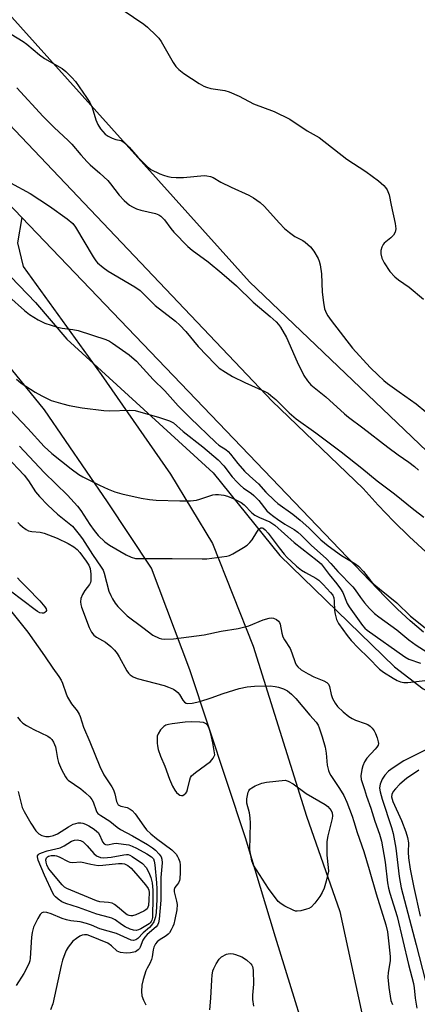
# Model space of a CAD drawing. Units: inches. Extents: x 1291766 to 1297766, y 549449 to 553449.
# Drawn here: x 1294275 to 1294400, y 551464 to 551774 of the extents above; entities that cross this region are included whole.
import ezdxf

# ---------------------------------------------------------------- set-up
doc = ezdxf.new("R2010")
doc.units = ezdxf.units.IN
doc.header["$MEASUREMENT"] = 0
for name, color, linetype in [('NTRL-Trees', 3, 'Continuous'), ('TRANS-Road', 130, 'Continuous'), ('Undefined', 1, 'Continuous')]:
    doc.layers.add(name, color=color, linetype=linetype)

msp = doc.modelspace()

# ---------------------------------------------------------------- linework, layer by layer
at = {"layer": 'NTRL-Trees'}
msp.add_lwpolyline([(1294641.58, 551595.66), (1294561.16, 551592.94), (1294520.53, 551587.75), (1294464.66, 551592.65), (1294439.63, 551606.22), (1294421.75, 551620.5), (1294347.37, 551691.5), (1294198.5, 551857.31), (1294100.38, 551945.25)], dxfattribs=at)
msp.add_polyline3d([(1293971.18, 551952.35, 0), (1294024.91, 551925.49, 0), (1294091.13, 551881.63, 0), (1294280.01, 551685.09, 0), (1294289.87, 551673.5, 0), (1294335.88, 551631.44, 0), (1294356.87, 551605.44, 0), (1294393, 551570.38, 0), (1294402, 551563.38, 0), (1294468.12, 551532.31, 0), (1294496.13, 551525.31, 0), (1294516.12, 551529.31, 0), (1294532.12, 551530.31, 0), (1294602.25, 551551.37, 0)], dxfattribs=at)
at = {"layer": 'TRANS-Road'}
for points in [[(1294182.74, 551834.85), (1294354.48, 551653.95), (1294383.16, 551626.48), (1294387.82, 551621.25), (1294392.66, 551616.17), (1294397.66, 551611.27), (1294402.83, 551606.53)], [(1294383.46, 551394.99), (1294355.52, 551485.24), (1294346.09, 551516.55), (1294328.58, 551569.42), (1294316.46, 551601.41), (1294302.65, 551622.29), (1294282.78, 551651.24), (1294257.87, 551681.89), (1294233.62, 551712.53), (1294226.21, 551725.33), (1294223.85, 551734.42), (1294221.83, 551745.19), (1294223.18, 551753.61), (1294228.27, 551761.36), (1294275.68, 551711.83), (1294274.36, 551703.78), (1294276.05, 551696.37), (1294300.63, 551662.36), (1294322.52, 551631.04), (1294335.65, 551609.15), (1294348.45, 551576.83), (1294365.28, 551523.29), (1294375.72, 551493.32), (1294396.26, 551398.7)], [(1294402.09, 551581.3), (1294397.93, 551584.84), (1294393.91, 551588.52), (1294390.04, 551592.36), (1294275.68, 551711.83), (1294228.27, 551761.36)]]:
    msp.add_lwpolyline(points, dxfattribs=at)
at = {"layer": 'Undefined'}
for points, elevation in [([(1294307.53, 551777.09), (1294314.09, 551772.66), (1294315.21, 551771.71), (1294318, 551769.06), (1294318.82, 551768.21), (1294319.51, 551767.26), (1294323.35, 551760.59), (1294324.15, 551759.36), (1294325.05, 551758.39), (1294326.67, 551757.18), (1294331.47, 551753.96), (1294332.95, 551753.11), (1294333.76, 551752.81), (1294335.16, 551752.44), (1294339.55, 551751.79), (1294340.95, 551751.41), (1294344.04, 551749.96), (1294348.57, 551747.58), (1294355.05, 551745.18), (1294359.98, 551742.71), (1294365.53, 551739.07), (1294369.28, 551737.01), (1294377.93, 551730.17), (1294383.99, 551726.25), (1294387.94, 551723.34), (1294389.62, 551721.89), (1294390.16, 551721.26), (1294390.63, 551720.53), (1294391.34, 551718.98), (1294391.93, 551715.68), (1294393.22, 551709.91), (1294393.38, 551708.25), (1294393.21, 551707.19), (1294392.66, 551706.22), (1294391.84, 551705.36), (1294389.74, 551703.69), (1294389.37, 551703.25), (1294389, 551702.51), (1294388.71, 551701.42), (1294388.63, 551700.31), (1294389, 551699.01), (1294389.74, 551697.5), (1294391.55, 551694.77), (1294393.13, 551693.09), (1294394.24, 551692.17), (1294397.55, 551689.84), (1294402.09, 551686.07)], 382), ([(1294272.32, 551769.49), (1294276.09, 551767.2), (1294277.3, 551766.38), (1294281.25, 551763.03), (1294282.8, 551761.87), (1294288.33, 551758.72), (1294289.48, 551757.77), (1294291.44, 551755.92), (1294292.52, 551754.59), (1294296.01, 551749.63), (1294297.08, 551747.96), (1294297.79, 551746.4), (1294299, 551742.51), (1294299.56, 551741.08), (1294300.46, 551739.7), (1294301.93, 551738.02), (1294302.85, 551737.38), (1294304.14, 551736.76), (1294305.22, 551736.39), (1294306.94, 551736.01), (1294307.81, 551735.56), (1294308.46, 551735), (1294309.47, 551733.94), (1294312.17, 551730.75), (1294315.12, 551727.81), (1294316.29, 551726.95), (1294319.16, 551725.57), (1294320.23, 551725.14), (1294321.61, 551724.75), (1294322.73, 551724.54), (1294324.22, 551724.4), (1294326.6, 551724.39), (1294333.08, 551724.98), (1294333.95, 551724.96), (1294335.07, 551724.73), (1294335.85, 551724.39), (1294338.36, 551722.92), (1294341.56, 551721.32), (1294347.16, 551718.84), (1294348.6, 551717.94), (1294350.69, 551716.48), (1294351.94, 551715.33), (1294356.73, 551710.03), (1294358.32, 551708.38), (1294359.92, 551707.08), (1294361.58, 551705.86), (1294364.15, 551704.54), (1294364.86, 551704.06), (1294366.51, 551702.52), (1294367.61, 551701.18), (1294368.96, 551698.86), (1294369.28, 551698.04), (1294369.55, 551696.93), (1294369.98, 551694.09), (1294370.24, 551688.29), (1294370.6, 551685.04), (1294370.96, 551683.05), (1294371.53, 551681.53), (1294371.96, 551680.81), (1294373, 551679.4), (1294379.79, 551670.71), (1294385.3, 551664.6), (1294387.86, 551662.12), (1294389.61, 551660.51), (1294390.76, 551659.56), (1294394.39, 551656.91), (1294399.82, 551653.16), (1294402.88, 551650.63)], 384), ([(1294274.12, 551752.6), (1294282.34, 551743.58), (1294285.84, 551740.1), (1294290.21, 551736.03), (1294291.39, 551734.85), (1294294.23, 551731.5), (1294296.19, 551729.36), (1294297.23, 551728.38), (1294300.27, 551725.77), (1294302.7, 551723.43), (1294303.61, 551722.37), (1294306.36, 551718.8), (1294307.89, 551717.11), (1294309.59, 551715.69), (1294310.52, 551715.12), (1294311.74, 551714.52), (1294313.12, 551714.1), (1294317.72, 551713.06), (1294318.76, 551712.65), (1294319.41, 551712.22), (1294320.56, 551711.08), (1294322.59, 551708.33), (1294323.49, 551707.23), (1294327.92, 551702.64), (1294329.3, 551701.54), (1294334.31, 551697.89), (1294338.67, 551694.32), (1294343.2, 551690.25), (1294348.53, 551685.11), (1294353.89, 551680.61), (1294355.74, 551678.91), (1294356.5, 551678.11), (1294357.14, 551677.28), (1294359.03, 551673.98), (1294362.38, 551666.38), (1294364.42, 551662.05), (1294365.54, 551660.39), (1294366.69, 551659.11), (1294371.41, 551655.33), (1294377.19, 551650.03), (1294378.46, 551648.95), (1294383.04, 551645.62), (1294390.85, 551639.46), (1294394.16, 551637.08), (1294397.51, 551634.79), (1294399.27, 551633.43), (1294400.54, 551632.28)], 386), ([(1294272.16, 551722.74), (1294278.34, 551719.38), (1294284.35, 551715.39), (1294289.98, 551711.41), (1294291.68, 551709.89), (1294292.61, 551708.78), (1294298.16, 551699.37), (1294298.96, 551698.18), (1294299.53, 551697.55), (1294301.25, 551696.08), (1294302.86, 551694.89), (1294311.29, 551689.93), (1294312.92, 551688.81), (1294317.65, 551684.14), (1294324, 551679.18), (1294325.39, 551677.95), (1294327.29, 551675.94), (1294331.14, 551671.22), (1294336.53, 551665.64), (1294337.82, 551664.41), (1294339.75, 551663.07), (1294342, 551661.72), (1294345.83, 551659.83), (1294352.15, 551657.02), (1294353.16, 551656.46), (1294354.08, 551655.79), (1294355.62, 551654.47), (1294359.83, 551650.31), (1294362.05, 551648.39), (1294368.22, 551644.01), (1294376.2, 551638.04), (1294382.64, 551632.91), (1294387.47, 551628.85), (1294392.93, 551624.83), (1294399.09, 551619.86), (1294402.25, 551617.44)], 388), ([(1294271.54, 551686.91), (1294276.54, 551682.48), (1294278.12, 551681.21), (1294280.82, 551679.58), (1294282.08, 551678.91), (1294282.9, 551678.56), (1294286.89, 551677.29), (1294288.33, 551676.95), (1294291.69, 551676.52), (1294293.37, 551676.2), (1294302.07, 551673.36), (1294303.28, 551672.82), (1294304.23, 551672.27), (1294309.49, 551668.61), (1294311.73, 551666.57), (1294316.98, 551660.82), (1294320.65, 551657.21), (1294324.86, 551652.5), (1294328.7, 551648.68), (1294336.75, 551640.93), (1294337.72, 551640.17), (1294339.86, 551638.78), (1294340.62, 551638.12), (1294341.36, 551637.3), (1294343.67, 551634.33), (1294345.75, 551631.97), (1294347.43, 551630.34), (1294350.19, 551627.99), (1294352.44, 551625.37), (1294355.16, 551622.68), (1294356.26, 551621.75), (1294360.96, 551618.36), (1294363.33, 551616.48), (1294365.97, 551614.15), (1294369.79, 551610.33), (1294372.08, 551608.4), (1294376.32, 551605.34), (1294380.46, 551602.87), (1294381.69, 551602), (1294383.24, 551600.36), (1294385.45, 551597.49), (1294386.5, 551596.33), (1294388.22, 551594.86), (1294393.72, 551590.45), (1294398.06, 551586.26), (1294402.61, 551582.65)], 390), ([(1294273.95, 551660.87), (1294275.48, 551659.68), (1294278.38, 551657.77), (1294279.85, 551656.84), (1294281.95, 551655.69), (1294284.89, 551654.22), (1294288.54, 551653.09), (1294290.56, 551652.61), (1294294.66, 551651.87), (1294301.45, 551651.03), (1294303.22, 551650.98), (1294309.72, 551651.18), (1294311.37, 551651.07), (1294319.06, 551648.85), (1294322.13, 551647.78), (1294323.41, 551647.13), (1294326.5, 551644.39), (1294332.67, 551639.55), (1294337.46, 551635.49), (1294339.22, 551633.62), (1294341.92, 551630.14), (1294343.42, 551628.47), (1294344.4, 551627.49), (1294345.43, 551626.6), (1294347.89, 551625.01), (1294348.73, 551624.32), (1294350.23, 551622.67), (1294352.84, 551619.49), (1294353.65, 551618.68), (1294354.95, 551617.62), (1294356.12, 551616.79), (1294358.47, 551615.28), (1294361.41, 551613.53), (1294362.53, 551612.73), (1294363.56, 551611.84), (1294366.72, 551608.69), (1294371.56, 551604.32), (1294372.95, 551602.92), (1294375.13, 551600.31), (1294379.85, 551595.48), (1294380.58, 551594.55), (1294382.22, 551592.16), (1294383.51, 551590.52), (1294385.06, 551588.71), (1294386.72, 551587.09), (1294388.03, 551586.05), (1294393.67, 551582), (1294397.47, 551578.89), (1294399.84, 551577.16), (1294406.36, 551572.94)], 392), ([(1294271.95, 551651.38), (1294277.52, 551645.41), (1294282.69, 551639.7), (1294285.07, 551637.47), (1294291.19, 551632.65), (1294293.62, 551630.91), (1294294.87, 551630.11), (1294300.16, 551627.51), (1294302.83, 551626.3), (1294304.98, 551625.43), (1294307.19, 551624.79), (1294313.22, 551623.48), (1294315.89, 551623.01), (1294317.94, 551622.86), (1294325.4, 551622.55), (1294328.77, 551622.64), (1294330.68, 551622.84), (1294331.75, 551623.1), (1294335.83, 551624.47), (1294336.67, 551624.62), (1294337.54, 551624.62), (1294339.28, 551624.39), (1294340.4, 551624.11), (1294342.23, 551623.32), (1294344.7, 551622.03), (1294345.62, 551621.32), (1294348.1, 551618.81), (1294348.99, 551618.1), (1294350.48, 551617.33), (1294353.71, 551615.95), (1294355.28, 551614.97), (1294361.44, 551609.49), (1294368.66, 551603.8), (1294369.89, 551602.72), (1294370.56, 551601.93), (1294372.41, 551599.44), (1294374.81, 551596.5), (1294375.97, 551594.92), (1294376.69, 551593.73), (1294378.06, 551590.31), (1294378.66, 551589.23), (1294382.95, 551583.37), (1294383.67, 551582.47), (1294384.33, 551581.84), (1294396.21, 551573.49), (1294397.46, 551572.8), (1294401.16, 551571.48)], 394), ([(1294274.93, 551639.84), (1294282.74, 551631.49), (1294290, 551624.38), (1294293.23, 551620.91), (1294294.27, 551619.52), (1294297.09, 551615.13), (1294298.43, 551613.28), (1294299.72, 551611.73), (1294301.85, 551609.66), (1294303.28, 551608.67), (1294308.51, 551605.57), (1294310.1, 551604.86), (1294311.46, 551604.49), (1294312.75, 551604.4), (1294323.03, 551604.49), (1294332.47, 551604.29), (1294333.95, 551604.33), (1294340.24, 551605.18), (1294341.06, 551605.4), (1294342.11, 551605.89), (1294345.41, 551607.86), (1294346.6, 551608.69), (1294347.42, 551609.44), (1294348.15, 551610.27), (1294349.64, 551612.74), (1294350.28, 551613.63), (1294350.85, 551614.05), (1294351.3, 551614.09), (1294351.68, 551613.97), (1294352.29, 551613.5), (1294353.22, 551612.42), (1294356.64, 551607.85), (1294358.27, 551605.83), (1294359.23, 551604.76), (1294360.45, 551603.56), (1294362.14, 551602.01), (1294363.73, 551600.82), (1294364.93, 551600.07), (1294368.17, 551598.3), (1294369.19, 551597.6), (1294370.57, 551596.3), (1294372.87, 551593.76), (1294373.52, 551592.85), (1294373.86, 551592.02), (1294374.02, 551591.02), (1294374.11, 551588.1), (1294374.26, 551586.95), (1294374.71, 551585.26), (1294375.35, 551583.98), (1294378.03, 551580.25), (1294379.34, 551578.68), (1294381.54, 551576.32), (1294384.8, 551573.15), (1294388.22, 551569.63), (1294389.51, 551568.63), (1294392.52, 551566.74), (1294393.79, 551566), (1294394.83, 551565.59), (1294395.86, 551565.43), (1294397.17, 551565.44), (1294403.5, 551566.18)], 396), ([(1294270.82, 551636.52), (1294276.46, 551630.72), (1294277.8, 551628.92), (1294279.95, 551625.45), (1294281.22, 551623.94), (1294283.89, 551621.21), (1294286.92, 551618.39), (1294291.59, 551614.59), (1294292.5, 551613.59), (1294293.72, 551612.04), (1294294.73, 551610.65), (1294297.92, 551605.74), (1294300.66, 551601.76), (1294301.25, 551600.76), (1294301.6, 551599.81), (1294303.11, 551594.19), (1294303.64, 551592.81), (1294304.17, 551591.77), (1294305.09, 551590.39), (1294305.93, 551589.3), (1294307.34, 551587.83), (1294308.83, 551586.43), (1294313.81, 551582.74), (1294316.89, 551580.35), (1294318.86, 551579.34), (1294319.66, 551579.13), (1294320.51, 551579.06), (1294323.41, 551579.17), (1294333.05, 551580.43), (1294338.41, 551581.52), (1294343.81, 551582.37), (1294347.08, 551583.2), (1294351.61, 551585.12), (1294353.54, 551585.64), (1294354.36, 551585.72), (1294354.89, 551585.65), (1294355.86, 551585.23), (1294356.47, 551584.75), (1294356.77, 551584.33), (1294356.96, 551583.81), (1294357.5, 551580.92), (1294357.84, 551579.83), (1294358.36, 551578.82), (1294360.16, 551576.1), (1294360.7, 551574.77), (1294361.69, 551571.7), (1294362.07, 551570.95), (1294362.54, 551570.32), (1294363.56, 551569.43), (1294365.8, 551568.15), (1294367.62, 551567.24), (1294370.76, 551565.97), (1294371.71, 551565.41), (1294372.15, 551564.9), (1294372.47, 551564.19), (1294373.03, 551561.66), (1294373.48, 551560.39), (1294374.25, 551558.94), (1294375.04, 551557.82), (1294376.8, 551556.22), (1294378.65, 551554.71), (1294379.61, 551554.03), (1294380.68, 551553.54), (1294383.78, 551552.54), (1294384.58, 551552.16), (1294385.32, 551551.68), (1294385.94, 551551.08), (1294386.6, 551550.15), (1294386.99, 551549.38), (1294387.48, 551548.03), (1294387.85, 551546.68), (1294387.89, 551546.16), (1294387.79, 551545.68), (1294387.42, 551545.01), (1294386.92, 551544.38), (1294384.23, 551541.56), (1294383.52, 551540.41), (1294382.97, 551539.17), (1294382.68, 551538.06), (1294382.38, 551536.03), (1294382.44, 551534.91), (1294383.58, 551531.76), (1294384.17, 551529.58), (1294385.52, 551525.8), (1294386.77, 551521.77), (1294388.25, 551517.66), (1294388.87, 551515.48), (1294390.08, 551508.8), (1294390.81, 551502.32), (1294391.07, 551500.67), (1294391.49, 551499.05), (1294393.78, 551491.7), (1294397.42, 551476.64), (1294398.97, 551470.6), (1294399.19, 551469.29), (1294399.5, 551466.05), (1294400.02, 551462.9)], 398), ([(1294274.44, 551615.77), (1294275.02, 551615.12), (1294275.88, 551614.39), (1294277.02, 551613.58), (1294277.75, 551613.19), (1294278.83, 551612.93), (1294281.42, 551612.76), (1294282.75, 551612.45), (1294286.85, 551610.84), (1294290.29, 551609.21), (1294292.05, 551608.1), (1294293.13, 551607.23), (1294293.9, 551606.35), (1294295.93, 551603.59), (1294296.72, 551602.39), (1294297.2, 551601.26), (1294297.43, 551599.51), (1294297.43, 551597.45), (1294297.32, 551596.9), (1294297.02, 551596.26), (1294295.5, 551594.32), (1294294.8, 551593.13), (1294294.27, 551591.83), (1294294.1, 551590.75), (1294294.22, 551589.91), (1294294.46, 551589.07), (1294296.86, 551582.74), (1294297.56, 551581.23), (1294298.39, 551580.27), (1294299.22, 551579.69), (1294302.03, 551578.07), (1294303.65, 551576.75), (1294304.86, 551575.54), (1294305.66, 551574.52), (1294306.3, 551573.51), (1294308.7, 551569.05), (1294309.21, 551568.36), (1294309.77, 551567.79), (1294310.67, 551567.19), (1294311.94, 551566.64), (1294320.45, 551564.43), (1294321.84, 551563.96), (1294323.46, 551563.26), (1294324.2, 551562.82), (1294324.81, 551562.27), (1294325.27, 551561.66), (1294326.4, 551559.8), (1294326.92, 551559.19), (1294327.45, 551558.85), (1294327.9, 551558.75), (1294329.32, 551558.86), (1294331.67, 551559.39), (1294335.28, 551560.53), (1294339.07, 551561.89), (1294344.06, 551563.53), (1294346.64, 551564.03), (1294348.95, 551564.3), (1294353.83, 551564.33), (1294355.44, 551564.16), (1294356.5, 551563.93), (1294358.05, 551563.38), (1294359.28, 551562.78), (1294360.58, 551561.76), (1294361.96, 551560.38), (1294366.32, 551555.12), (1294368.27, 551552.91), (1294368.91, 551551.95), (1294369.28, 551551.15), (1294370.25, 551548.35), (1294371.2, 551545.04), (1294371.51, 551543.14), (1294371.79, 551539.41), (1294372.2, 551537.68), (1294372.52, 551536.86), (1294372.93, 551536.11), (1294375.71, 551532.06), (1294377.01, 551529.78), (1294377.93, 551527.75), (1294379.63, 551523.28), (1294380.2, 551521.68), (1294381.26, 551518.15), (1294383.29, 551512.2), (1294385.01, 551506.52), (1294387.2, 551498.87), (1294390.29, 551489.15), (1294390.78, 551486.89), (1294391.14, 551483.11), (1294391.64, 551479.19), (1294391.58, 551477.76), (1294391, 551474.1), (1294390.89, 551472.65), (1294391.14, 551469.43), (1294391.56, 551466.61), (1294391.87, 551465.26), (1294392.3, 551464)], 400), ([(1294274.36, 551598.34), (1294275.16, 551597.41), (1294277.4, 551595.19), (1294281.3, 551591.11), (1294282.9, 551589.27), (1294283.34, 551588.64), (1294283.47, 551588.03), (1294283.28, 551587.71), (1294282.96, 551587.44), (1294282.55, 551587.26), (1294282.07, 551587.2), (1294281.31, 551587.36), (1294280.58, 551587.75), (1294279.85, 551588.26), (1294272.12, 551594.21)], 402), ([(1294272.16, 551588.05), (1294277.56, 551581.25), (1294282.86, 551573.76), (1294285.42, 551569.9), (1294287.33, 551567.29), (1294288.02, 551566.19), (1294288.48, 551565.15), (1294289.61, 551561.81), (1294290.06, 551560.83), (1294291.35, 551558.68), (1294293.13, 551556.46), (1294293.75, 551555.48), (1294294.06, 551554.68), (1294295.07, 551551.34), (1294297.09, 551546.77), (1294300.22, 551539), (1294301.53, 551536.32), (1294303.99, 551532.61), (1294304.55, 551531.59), (1294304.97, 551530.31), (1294305.46, 551527.92), (1294305.74, 551527.26), (1294306, 551526.91), (1294306.38, 551526.64), (1294306.87, 551526.46), (1294308.78, 551526.01), (1294309.77, 551525.57), (1294310.43, 551525.12), (1294311.37, 551524.04), (1294314.03, 551520.16), (1294314.95, 551519.01), (1294316.25, 551517.79), (1294318.07, 551516.25), (1294322.93, 551512.72), (1294324.21, 551511.35), (1294324.67, 551510.67), (1294325.03, 551509.95), (1294325.36, 551508.98), (1294325.52, 551507.89), (1294325.52, 551505.55), (1294325.38, 551503.6), (1294325.27, 551503.07), (1294324.99, 551502.35), (1294324.72, 551501.91), (1294323.87, 551500.88), (1294323.6, 551500.23), (1294323.64, 551499.5), (1294324.41, 551496.6), (1294324.54, 551495.5), (1294324.45, 551493.82), (1294323.83, 551490.75), (1294323.48, 551489.37), (1294323.19, 551488.58), (1294322.7, 551487.57), (1294322.12, 551486.63), (1294321.76, 551486.21), (1294321.12, 551485.67), (1294318.93, 551484.29), (1294318.28, 551483.77), (1294317.76, 551483.09), (1294317.26, 551482.06), (1294317.04, 551481.25), (1294316.72, 551479.02), (1294316.53, 551478.22), (1294316, 551476.96), (1294315.12, 551475.46), (1294314.75, 551474.66), (1294313.85, 551471.85), (1294313.43, 551470.13), (1294313.32, 551468.14), (1294313.45, 551466.73), (1294313.92, 551465.44), (1294314.69, 551463.96)], 402), ([(1294274.31, 551554.51), (1294275.17, 551553.39), (1294275.97, 551552.64), (1294277.18, 551551.86), (1294279.48, 551550.61), (1294283.91, 551548.49), (1294284.59, 551548.03), (1294285.13, 551547.51), (1294285.69, 551546.65), (1294286.23, 551545.12), (1294286.47, 551544.04), (1294286.87, 551541.53), (1294287.23, 551540.2), (1294288.14, 551538.05), (1294289.41, 551535.67), (1294289.86, 551535.06), (1294290.28, 551534.66), (1294294.24, 551531.98), (1294295.72, 551530.72), (1294297.1, 551529.36), (1294297.74, 551528.54), (1294298.15, 551527.87), (1294299.06, 551525.09), (1294299.3, 551524.6), (1294299.63, 551524.17), (1294300.52, 551523.49), (1294303.42, 551521.74), (1294305.72, 551519.83), (1294306.75, 551519.11), (1294310.5, 551517.17), (1294315.22, 551514.37), (1294316.85, 551513.31), (1294317.72, 551512.62), (1294318.86, 551511.39), (1294319.5, 551510.5), (1294319.78, 551509.76), (1294319.81, 551508.62), (1294319.45, 551503.98), (1294319.47, 551496.91), (1294318.9, 551490.9), (1294318.71, 551489.77), (1294318.41, 551489.04), (1294317.95, 551488.48), (1294315.12, 551486.07), (1294314.35, 551485.23), (1294313.79, 551484.25), (1294312.95, 551482.09), (1294312.67, 551481.61), (1294312.34, 551481.22), (1294311.49, 551480.65), (1294309.9, 551480.26), (1294308.48, 551480.18), (1294306.74, 551480.4), (1294306.2, 551480.58), (1294305.7, 551480.87), (1294303.95, 551482.5), (1294302.72, 551483.3), (1294297.07, 551485.69), (1294296.24, 551485.96), (1294295.44, 551486.01), (1294294.67, 551485.87), (1294293.9, 551485.52), (1294292.92, 551484.86), (1294291.77, 551483.92), (1294290.95, 551483.06), (1294290.24, 551482.12), (1294289.67, 551481.07), (1294289.19, 551479.97), (1294288.51, 551478.01), (1294288.04, 551476.33), (1294285.47, 551464.21), (1294284.69, 551462.3)], 404), ([(1294402.59, 551544.08), (1294395.94, 551540.7), (1294392.53, 551538.55), (1294391.12, 551537.53), (1294389.94, 551536.24), (1294389.14, 551535.02), (1294388.45, 551533.43), (1294388.31, 551532.88), (1294388.28, 551532.18), (1294388.49, 551530.95), (1294389.1, 551528.72), (1294392, 551519.72), (1294392.52, 551517.84), (1294393.41, 551513.29), (1294394.45, 551504.37), (1294395.11, 551500.79), (1294399.82, 551482.78), (1294402.68, 551471.33)], 396), ([(1294400.61, 551537.81), (1294396.76, 551535.17), (1294394.65, 551533.45), (1294393.24, 551531.95), (1294392.57, 551531.05), (1294392.13, 551530.12), (1294392.07, 551529.46), (1294392.21, 551528.72), (1294392.48, 551527.94), (1294395.17, 551521.98), (1294396.49, 551518.4), (1294397.07, 551516.57), (1294397.34, 551514.9), (1294397.29, 551512.02), (1294397.41, 551510.19), (1294397.94, 551506.64), (1294399.02, 551500.87), (1294401.1, 551491.86)], 394), ([(1294274.51, 551531.05), (1294275.81, 551526.05), (1294276.44, 551524.74), (1294278.48, 551521.16), (1294280.11, 551518.75), (1294281.08, 551517.71), (1294282.01, 551517.19), (1294283.28, 551516.87), (1294284.32, 551516.92), (1294285.63, 551517.27), (1294286.91, 551517.8), (1294290.32, 551519.95), (1294291.87, 551520.78), (1294292.66, 551521.04), (1294293.46, 551521.18), (1294294.27, 551521.19), (1294294.83, 551521.09), (1294295.67, 551520.81), (1294296.72, 551520.3), (1294298.44, 551519.23), (1294299.33, 551518.53), (1294299.68, 551518.13), (1294300.09, 551517.45), (1294300.84, 551515.72), (1294301.11, 551515.25), (1294301.61, 551514.66), (1294301.99, 551514.38), (1294302.62, 551514.27), (1294304.59, 551514.74), (1294305.42, 551514.78), (1294307.68, 551514.56), (1294309.35, 551514.25), (1294310.43, 551513.86), (1294311.74, 551513.25), (1294315.07, 551511.42), (1294316.52, 551510.5), (1294317.11, 551509.85), (1294317.37, 551509.15), (1294317.55, 551508), (1294318.08, 551502.37), (1294318.19, 551500.45), (1294318.2, 551497.04), (1294317.92, 551493.03), (1294317.73, 551491.62), (1294317.23, 551490.05), (1294316.54, 551488.98), (1294315.82, 551488.27), (1294313.85, 551486.6), (1294312.14, 551484.78), (1294311.56, 551484.35), (1294310.87, 551484.19), (1294310.08, 551484.3), (1294305.47, 551486.42), (1294300.19, 551487.88), (1294297.6, 551489), (1294296, 551489.57), (1294294.08, 551490.08), (1294291.05, 551490.41), (1294289.71, 551490.65), (1294288.36, 551491.12), (1294284.89, 551492.61), (1294283.57, 551493.03), (1294282.58, 551493.14), (1294281.94, 551492.9), (1294281.41, 551492.34), (1294280.69, 551491.07), (1294279.4, 551488.37), (1294278.89, 551486.73), (1294278.73, 551485.24), (1294278.35, 551478.65), (1294278.22, 551477.81), (1294277.9, 551476.82), (1294276.27, 551473.78), (1294273.94, 551470)], 406), ([(1294334.86, 551462.4), (1294335.17, 551466.06), (1294335.47, 551471.82), (1294335.61, 551473.23), (1294335.84, 551474.6), (1294336.06, 551475.4), (1294336.81, 551476.88), (1294337.74, 551478.27), (1294338.55, 551479.03), (1294340.06, 551479.85), (1294340.59, 551480.01), (1294341.36, 551480.07), (1294342.15, 551480.01), (1294342.95, 551479.82), (1294344.87, 551479.01), (1294346.34, 551478.14), (1294347.78, 551476.85), (1294348.1, 551476.43), (1294348.32, 551475.95), (1294348.51, 551474.85), (1294348.61, 551470.46), (1294348.31, 551466.98), (1294348.29, 551465.65), (1294348.57, 551463.47)], 402)]:
    msp.add_lwpolyline(points, dxfattribs=dict(at, elevation=elevation))
for points, elevation in [([(1294329.09, 551553.03), (1294327.06, 551552.89), (1294322.98, 551552.41), (1294321.82, 551552.22), (1294321.02, 551551.97), (1294320.34, 551551.56), (1294319.34, 551550.5), (1294318.54, 551549.29), (1294318.31, 551548.5), (1294318.23, 551547.68), (1294318.26, 551546.27), (1294318.37, 551545.43), (1294318.64, 551544.34), (1294319.31, 551542.2), (1294320.65, 551539.09), (1294322.18, 551534.99), (1294323.14, 551532.78), (1294323.86, 551531.46), (1294324.41, 551530.79), (1294325.03, 551530.21), (1294325.46, 551529.92), (1294325.9, 551529.79), (1294326.32, 551529.87), (1294326.74, 551530.1), (1294327.31, 551530.6), (1294327.61, 551531.02), (1294327.85, 551531.7), (1294328.51, 551534.75), (1294328.8, 551535.54), (1294329.09, 551536), (1294330.3, 551537.09), (1294335.02, 551540.53), (1294335.87, 551541.55), (1294336.46, 551542.65), (1294335.84, 551546.4), (1294335.17, 551549.22), (1294334.69, 551550.89), (1294334.19, 551551.86), (1294333.68, 551552.43), (1294332.85, 551552.8), (1294331.74, 551552.95)], 400), ([(1294362.36, 551493.39), (1294361.82, 551493.44), (1294361.03, 551493.71), (1294358.47, 551494.98), (1294357.25, 551495.71), (1294356.41, 551496.5), (1294353.35, 551500.51), (1294349.5, 551506.41), (1294348.61, 551507.92), (1294348.12, 551509.3), (1294347.6, 551511.61), (1294347.48, 551512.76), (1294347.6, 551521.08), (1294347.57, 551522.81), (1294347.3, 551524.39), (1294346.52, 551527.37), (1294346.45, 551527.93), (1294346.48, 551528.81), (1294346.9, 551530.84), (1294347.12, 551531.35), (1294347.44, 551531.78), (1294348.1, 551532.27), (1294349.11, 551532.83), (1294351.24, 551533.76), (1294352.68, 551534.04), (1294358.58, 551534.7), (1294359.48, 551534.35), (1294361.07, 551533.52), (1294365.15, 551530.47), (1294371.19, 551526.96), (1294372.02, 551526.32), (1294372.55, 551525.78), (1294373.01, 551525.14), (1294373.32, 551524.41), (1294373.45, 551523.43), (1294373.38, 551522.6), (1294371.96, 551517.11), (1294371.68, 551515.39), (1294371.65, 551511.09), (1294372.14, 551507.13), (1294372.15, 551506), (1294371.49, 551502.87), (1294370.87, 551500.62), (1294370.25, 551499.28), (1294369.51, 551498.02), (1294367.94, 551495.96), (1294366.79, 551494.72), (1294366.06, 551494.29), (1294365.24, 551494), (1294363.51, 551493.54)], 402), ([(1294301.47, 551510.17), (1294303.82, 551510.42), (1294307.78, 551511.2), (1294308.6, 551511.27), (1294309.11, 551511.21), (1294309.64, 551511.03), (1294310.4, 551510.62), (1294313.62, 551508.46), (1294314.76, 551507.17), (1294315.7, 551505.54), (1294316.33, 551504.01), (1294316.7, 551502.37), (1294316.93, 551500.06), (1294316.96, 551498.08), (1294316.79, 551491.45), (1294316.63, 551490.63), (1294316.42, 551490.16), (1294316.11, 551489.76), (1294315.72, 551489.44), (1294313.09, 551487.9), (1294312.35, 551487.54), (1294311.62, 551487.36), (1294310.84, 551487.44), (1294309.78, 551487.77), (1294308.24, 551488.48), (1294307.03, 551489.21), (1294305.01, 551490.65), (1294304.03, 551491.18), (1294303.22, 551491.44), (1294299.27, 551492.42), (1294293.56, 551494.61), (1294289.51, 551495.81), (1294288.26, 551496.37), (1294287.09, 551497.18), (1294286.23, 551497.92), (1294285.85, 551498.33), (1294285.41, 551499.04), (1294282.77, 551504.79), (1294280.84, 551509.45), (1294280.59, 551510.51), (1294280.62, 551510.83), (1294280.81, 551511.16), (1294281.16, 551511.46), (1294281.82, 551511.83), (1294283.6, 551512.41), (1294287.78, 551513.35), (1294289.05, 551513.97), (1294291.27, 551515.41), (1294292.3, 551515.76), (1294293.1, 551515.86), (1294293.64, 551515.8), (1294294.17, 551515.62), (1294294.94, 551515.22), (1294295.4, 551514.86), (1294296.22, 551514.02), (1294298.37, 551511.55), (1294299.23, 551510.79), (1294300.4, 551510.29)], 408), ([(1294291.61, 551508.74), (1294294.26, 551508.92), (1294297.39, 551508.17), (1294299.68, 551507.83), (1294301.14, 551507.89), (1294306.13, 551508.43), (1294307.25, 551508.45), (1294308.03, 551508.3), (1294309.01, 551507.8), (1294310.12, 551506.92), (1294312.23, 551504.54), (1294314.65, 551501.68), (1294315.43, 551500.5), (1294315.6, 551500), (1294315.72, 551499.29), (1294315.7, 551496.98), (1294315.5, 551495.21), (1294315.36, 551494.66), (1294315.13, 551494.19), (1294314.75, 551493.82), (1294314.03, 551493.38), (1294311.57, 551492.29), (1294310.47, 551491.96), (1294309.96, 551491.94), (1294309.49, 551492.03), (1294308.82, 551492.3), (1294308.36, 551492.6), (1294305.77, 551494.83), (1294304.82, 551495.49), (1294304.07, 551495.9), (1294303, 551496.15), (1294300.24, 551496.35), (1294299.16, 551496.62), (1294289.87, 551500.56), (1294289.15, 551500.97), (1294288.34, 551501.67), (1294284.57, 551506.19), (1294283.98, 551507.04), (1294283.5, 551508.03), (1294283.3, 551508.8), (1294283.26, 551509.55), (1294283.45, 551510.19), (1294283.72, 551510.5), (1294284.11, 551510.75), (1294284.91, 551510.94), (1294286.06, 551510.91), (1294286.64, 551510.81), (1294287.38, 551510.56), (1294290.3, 551509), (1294290.83, 551508.83)], 410)]:
    msp.add_lwpolyline(points, close=True, dxfattribs=dict(at, elevation=elevation))

doc.saveas('drawing.dxf')
